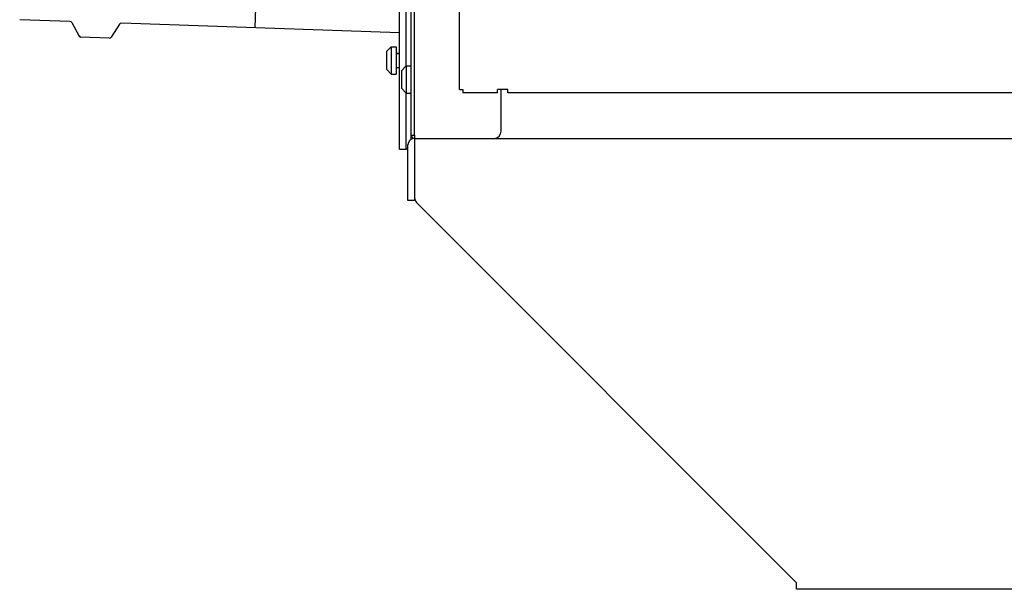
# Model space of a CAD drawing. Units: inches. Extents: x -8 to 297, y -62 to 123.
# Drawn here: x 217 to 235, y -16 to -6 of the extents above; entities that cross this region are included whole.
import ezdxf

# ---------------------------------------------------------------- set-up
doc = ezdxf.new("R2010")
doc.units = ezdxf.units.IN
doc.header["$LTSCALE"] = 2.64
doc.header["$MEASUREMENT"] = 0
doc.layers.get('0').update_dxf_attribs({"linetype": 'CONTINUOUS'})
doc.layers.add('3_ALL_AXES', color=7, linetype='CONTINUOUS')
doc.layers.add('7_ALL_FEATURES', color=7, linetype='CONTINUOUS')

msp = doc.modelspace()

# ---------------------------------------------------------------- linework, layer by layer
at = {"color": 7, "linetype": 'Continuous'}
for p, q in [((223.861, -8.107), (223.861, 48.055)), ((224.729, -7.208), (224.729, 19.282)), ((221.393, 3.922), (221.043, -6.1)), ((223.647, -8.284), (223.647, -4.039)), ((223.767, -6.783), (223.767, -4.911)), ((217.714, -5.984), (216.809, -5.952)), ((217.747, -6.004), (217.878, -6.246)), ((223.647, -6.191), (218.64, -6.016)), ((218.605, -6.034), (218.458, -6.266)), ((218.423, -6.284), (217.912, -6.267)), ((223.767, -8.285), (223.767, -7.269)), ((224.729, -7.208), (224.789, -7.208)), ((224.789, -7.208), (224.789, -7.268)), ((225.415, -7.268), (224.789, -7.268)), ((225.415, -7.268), (225.415, -7.208)), ((225.603, -7.208), (225.415, -7.208)), ((225.48, -7.959), (225.48, -7.208)), ((225.603, -7.268), (225.603, -7.208)), ((282.528, -7.268), (225.603, -7.268)), ((223.861, -8.029), (223.92, -8.029)), ((223.92, -8.029), (223.92, -8.089)), ((223.647, -8.284), (223.767, -8.284)), ((223.921, -9.208), (223.801, -9.208)), ((223.921, -9.172), (223.921, -9.208))]:
    msp.add_line(p, q, dxfattribs=at)
at = {"color": 3, "linetype": 'Continuous'}
for p, q in [((223.92, -8.029), (223.92, 5.096)), ((223.921, -8.089), (254.448, -8.089)), ((223.921, -8.089), (223.921, -9.156)), ((223.801, -9.208), (223.801, -8.208)), ((223.957, -9.245), (230.801, -16.089)), ((230.801, -16.208), (230.801, -16.089)), ((236.975, -16.208), (230.801, -16.208))]:
    msp.add_line(p, q, dxfattribs=at)
at = {"color": 7, "linetype": 'Continuous'}
for centre, radius, start, end in [((217.713, -6.023), 0.0394, 28.5, 88), ((218.639, -6.056), 0.0394, 88, 147.5), ((217.913, -6.227), 0.0394, 208.5, 268), ((218.425, -6.245), 0.0394, 268, 327.5), ((225.35, -7.959), 0.13, 270, 0), ((223.92, -8.029), 0.0598, 180, 247.5)]:
    msp.add_arc(centre, radius, start, end, dxfattribs=at)
at = {"color": 3, "linetype": 'Continuous'}
for centre, radius, start, end in [((223.921, -8.208), 0.12, 90, 180), ((224.046, -9.156), 0.125, 180, 225)]:
    msp.add_arc(centre, radius, start, end, dxfattribs=at)
at = {"layer": '3_ALL_AXES', "color": 7, "linetype": 'Continuous'}
for p, q in [((223.587, -6.557), (223.647, -6.557)), ((223.587, -6.559), (223.647, -6.559)), ((223.587, -6.814), (223.647, -6.814)), ((223.801, -8.285), (223.767, -8.285))]:
    msp.add_line(p, q, dxfattribs=at)
at = {"layer": '7_ALL_FEATURES', "color": 7, "linetype": 'Continuous'}
for p, q in [((223.412, -6.526), (223.499, -6.439)), ((223.412, -6.527), (223.499, -6.44)), ((223.412, -6.526), (223.412, -6.845)), ((223.499, -6.439), (223.499, -6.932)), ((223.499, -6.439), (223.587, -6.439)), ((223.499, -6.44), (223.587, -6.44)), ((223.587, -6.439), (223.587, -6.932)), ((223.412, -6.845), (223.499, -6.932)), ((223.685, -6.87), (223.772, -6.783)), ((223.685, -6.87), (223.685, -7.188)), ((223.772, -6.783), (223.772, -7.275)), ((223.772, -6.783), (223.86, -6.783)), ((223.499, -6.932), (223.587, -6.932)), ((223.685, -7.188), (223.772, -7.275)), ((223.772, -7.275), (223.86, -7.275))]:
    msp.add_line(p, q, dxfattribs=at)

doc.saveas('drawing.dxf')
